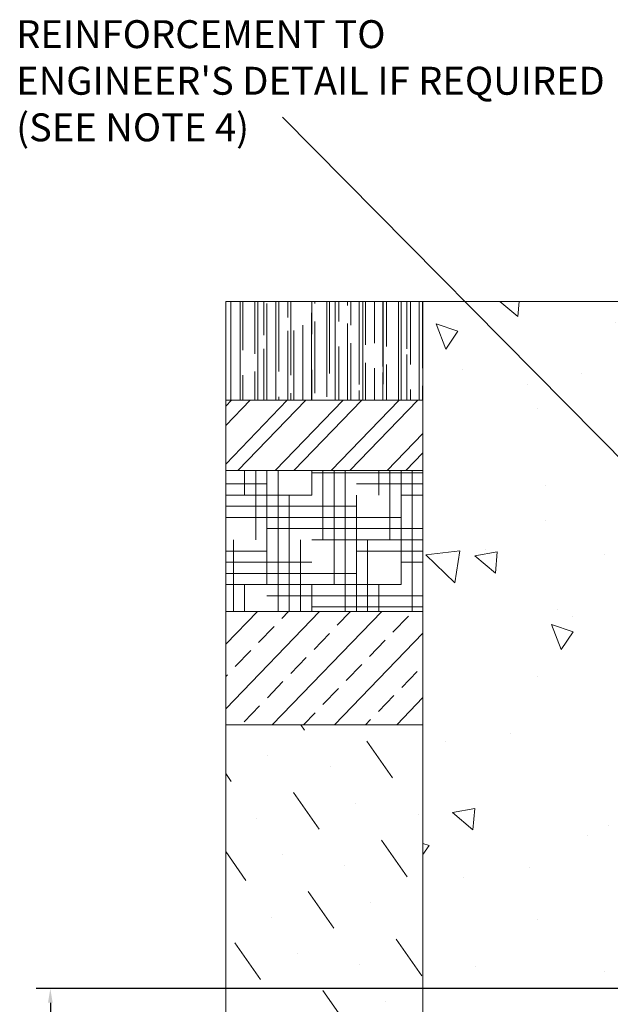
# Model space of a CAD drawing. Units: millimetres. Extents: x 682 to 2150, y 1377 to 3449.
# Drawn here: x 682 to 1101, y 2750 to 3449 of the extents above; entities that cross this region are included whole.
import ezdxf

# ---------------------------------------------------------------- set-up
doc = ezdxf.new("R2010")
doc.units = ezdxf.units.MM
doc.layers.add('DIMENSIONS', color=7, linetype='Continuous', lineweight=0)
doc.layers.add('HATCH', color=7, linetype='Continuous', lineweight=0)
doc.styles.add('SLDTEXTSTYLE0', font='GOTHIC.TTF')
doc.dimstyles.new('SLDDIMSTYLE0', dxfattribs={"dimtxt": 16, "dimasz": 10, "dimexe": 10, "dimexo": 10, "dimgap": 0.875, "dimtad": 0, "dimtih": 1, "dimtoh": 1, "dimzin": 12, "dimdsep": 46, "dimtxsty": 'SLDTEXTSTYLE0', "dimcen": 0.09, "dimclrd": 7, "dimclre": 7, "dimclrt": 7, "dimadec": 0, "dimazin": 0, "dimtfac": 1, "dimtofl": 0, "dimtmove": 0, "dimatfit": 3, "dimfxl": 1, "dimtolj": 1, "dimtzin": 12, "dimarcsym": 0})

# ---------------------------------------------------------------- blocks, each defined once
blk = doc.blocks.new('*D31')
at = {"layer": 'Defpoints', "color": 0, "transparency": 16777216}
for p in [(1315.33, 2761.18, 20.26), (703.55, 2561.18), (967.99, 2561.18, 20.26)]:
    blk.add_point(p, dxfattribs=at)
at = {"layer": 'DIMENSIONS', "color": 7, "lineweight": -2, "transparency": 16777216}
for p, q in [((1305.33, 2761.18), (693.55, 2761.18)), ((703.55, 2751.18), (703.55, 2670.45)), ((703.55, 2571.18), (703.55, 2651.9)), ((957.99, 2561.18), (693.55, 2561.18))]:
    blk.add_line(p, q, dxfattribs=at)
at = {"layer": 'DIMENSIONS', "color": 7, "transparency": 16777216}
for points in [[(701.88, 2751.18), (705.21, 2751.18), (703.55, 2761.18)], [(701.88, 2571.18), (705.21, 2571.18), (703.55, 2561.18)]]:
    blk.add_solid(points, dxfattribs=at)
at = {"layer": 'DIMENSIONS', "color": 7, "lineweight": 9, "transparency": 16777216, "insert": (703.55, 2661.18), "char_height": 16, "attachment_point": 5, "style": 'SLDTEXTSTYLE0'}
blk.add_mtext('\\A1;200', dxfattribs=at)
blk = doc.blocks.new('*D32')
at = {"layer": 'Defpoints', "color": 0, "transparency": 16777216}
for p in [(1167.99, 2929.71), (967.99, 2561.18), (967.99, 2345.96)]:
    blk.add_point(p, dxfattribs=at)
at = {"layer": 'DIMENSIONS', "color": 7, "lineweight": -2, "transparency": 16777216}
for p, q in [((1167.99, 2919.71), (1167.99, 2335.96)), ((967.99, 2551.18), (967.99, 2335.96)), ((977.99, 2345.96), (1051.8, 2345.96)), ((1157.99, 2345.96), (1089.2, 2345.96))]:
    blk.add_line(p, q, dxfattribs=at)
at = {"layer": 'DIMENSIONS', "color": 7, "transparency": 16777216}
for points in [[(977.99, 2347.62), (977.99, 2344.29), (967.99, 2345.96)], [(1157.99, 2347.62), (1157.99, 2344.29), (1167.99, 2345.96)]]:
    blk.add_solid(points, dxfattribs=at)
at = {"layer": 'DIMENSIONS', "color": 7, "lineweight": 9, "transparency": 16777216, "insert": (1070.5, 2345.96), "char_height": 16, "attachment_point": 5, "style": 'SLDTEXTSTYLE0'}
blk.add_mtext('\\A1;200', dxfattribs=at)

msp = doc.modelspace()

# ---------------------------------------------------------------- hatches: boundary and pattern name
at = {"layer": 'DIMENSIONS'}
h = msp.add_hatch(dxfattribs=at)
h.set_pattern_fill('AR-RROOF', color=256, scale=0.5, angle=90, style=0)
h.paths.add_polyline_path([(967.989, 3248.865), (827.989, 3248.865), (827.989, 3178.865), (967.989, 3178.865)])
h = msp.add_hatch(dxfattribs=at)
h.set_pattern_fill('AR-CONC', angle=90, style=0)
h.paths.add_polyline_path([(1662.673, 3248.865), (1364.323, 3248.865), (1361.077, 3242.909, -0.5938961), (1359.323, 3239.69), (1350.91, 3221.143), (1350.91, 3200.983), (1350.91, 3172.801), (1369.835, 3122.193), (1392.549, 3081.978), (1419.559, 3049.686), (1451.393, 3017.393), (1467.793, 2986.065), (1473.585, 2940.101), (1473.585, 2907.327), (1473.585, 2864.431), (1452.844, 2850.453), (1436.927, 2824.426), (1453.327, 2809.485), (1462.673, 2809.485), (1455.738, 2756.28), (1398.341, 2756.28), (1178.166, 2756.28), (1178.166, 2803.505), (1187.285, 2804.528), (1201.094, 2825.573), (1160.223, 2889.632), (1160.223, 2954.577), (1184.642, 3015.056), (1229.48, 3070.331), (1257.568, 3120.117), (1277.32, 3179.403), (1277.32, 3226.516), (1271.339, 3239.69, -0.5938961), (1269.585, 3242.909), (1266.339, 3248.865), (967.989, 3248.865), (967.989, 2561.176), (1662.673, 2561.176)])
h = msp.add_hatch(dxfattribs=at)
h.set_pattern_fill('ANSI32', color=256, scale=3, angle=181, style=0)
h.paths.add_polyline_path([(967.989, 3178.865), (917.989, 3178.865), (827.989, 3178.865), (827.989, 3128.865), (967.989, 3128.865)])
h = msp.add_hatch(dxfattribs=at)
h.set_pattern_fill('HOUND', color=256, scale=5, angle=90, style=0)
h.paths.add_polyline_path([(967.989, 3128.865), (827.989, 3128.865), (827.989, 3028.865), (967.989, 3028.865)])
h = msp.add_hatch(dxfattribs=at)
h.set_pattern_fill('ANSI33', color=256, scale=5, angle=181, style=0)
h.paths.add_polyline_path([(967.989, 3028.865), (827.989, 3028.865), (827.989, 2948.457), (967.989, 2948.457)])
h = msp.add_hatch(dxfattribs=at)
h.set_pattern_fill('MUDST', scale=5, angle=125, style=0)
h.paths.add_polyline_path([(1802.673, 2948.457), (1662.673, 2948.457), (1662.673, 2561.176), (967.989, 2561.176), (967.989, 2948.457), (827.989, 2948.457), (827.989, 2461.457), (1802.673, 2461.457)])

# ---------------------------------------------------------------- linework, layer by layer
at = {"color": 7, "linetype": 'Continuous', "lineweight": 9}
msp.add_line((1266.339, 3248.865, 20.256), (967.989, 3248.865, 20.256), dxfattribs=at)
at = {"layer": 'DIMENSIONS'}
for p, q in [((967.989, 3248.865, 20.256), (827.989, 3248.865, 20.256)), ((827.989, 3248.865, 20.256), (827.989, 2461.457, 20.256)), ((967.989, 3248.865, 20.256), (967.989, 2611.457, 20.256)), ((967.989, 3248.865, 20.256), (967.989, 3178.865, 20.256)), ((967.989, 3178.865, 20.256), (827.989, 3178.865, 20.256)), ((967.989, 3178.865, 20.256), (917.989, 3178.865, 20.256)), ((967.989, 3178.865, 20.256), (967.989, 3128.865, 20.256)), ((967.989, 3128.865, 20.256), (827.989, 3128.865, 20.256)), ((967.989, 3128.865, 20.256), (967.989, 3028.865, 20.256)), ((967.989, 3028.865, 20.256), (827.989, 3028.865, 20.256)), ((967.989, 2948.457, 20.256), (827.989, 2948.457, 20.256)), ((967.989, 2561.176, 20.256), (967.989, 2948.457, 20.256))]:
    msp.add_line(p, q, dxfattribs=at)

# ---------------------------------------------------------------- texts
at = {"layer": 'HATCH', "lineweight": 9, "insert": (679.317, 3448.649), "char_height": 19.84, "attachment_point": 1, "style": 'SLDTEXTSTYLE0'}
msp.add_mtext("{\\fArial|b0|i0|c0|p34;REINFORCEMENT TO \\PENGINEER'S DETAIL IF REQUIRED\\P(SEE NOTE 4)}", dxfattribs=at)

# ---------------------------------------------------------------- dimensions: what is measured, and where the dimension line sits
at = {"layer": 'DIMENSIONS', "lineweight": 9}
dim = msp.add_linear_dim(base=(967.989, 2345.955, 20.256), p1=(1167.989, 2929.71, 20.256), p2=(967.989, 2561.176, 20.256), text='200', dimstyle='SLDDIMSTYLE0', dxfattribs=at)
dim.commit()
dim.dimension.update_dxf_attribs({"geometry": '*D32', "text_midpoint": (1070.501, 2345.955, 20.256), "dimtype": 160})
dim = msp.add_linear_dim(base=(703.547, 2561.176), p1=(1315.331, 2761.176, 20.256), p2=(967.989, 2561.176, 20.256), angle=90, text='200', dimstyle='SLDDIMSTYLE0', dxfattribs=at)
dim.commit()
dim.dimension.update_dxf_attribs({"geometry": '*D31', "text_midpoint": (703.547, 2661.176), "dimtype": 160})

# ---------------------------------------------------------------- leaders
at = {"layer": 'HATCH', "lineweight": 9}
msp.add_leader([(1114.697, 3130.832, 20.256), (868.368, 3379.778, 20.256)], dimstyle='SLDDIMSTYLE0', dxfattribs=at)

doc.saveas('drawing.dxf')
